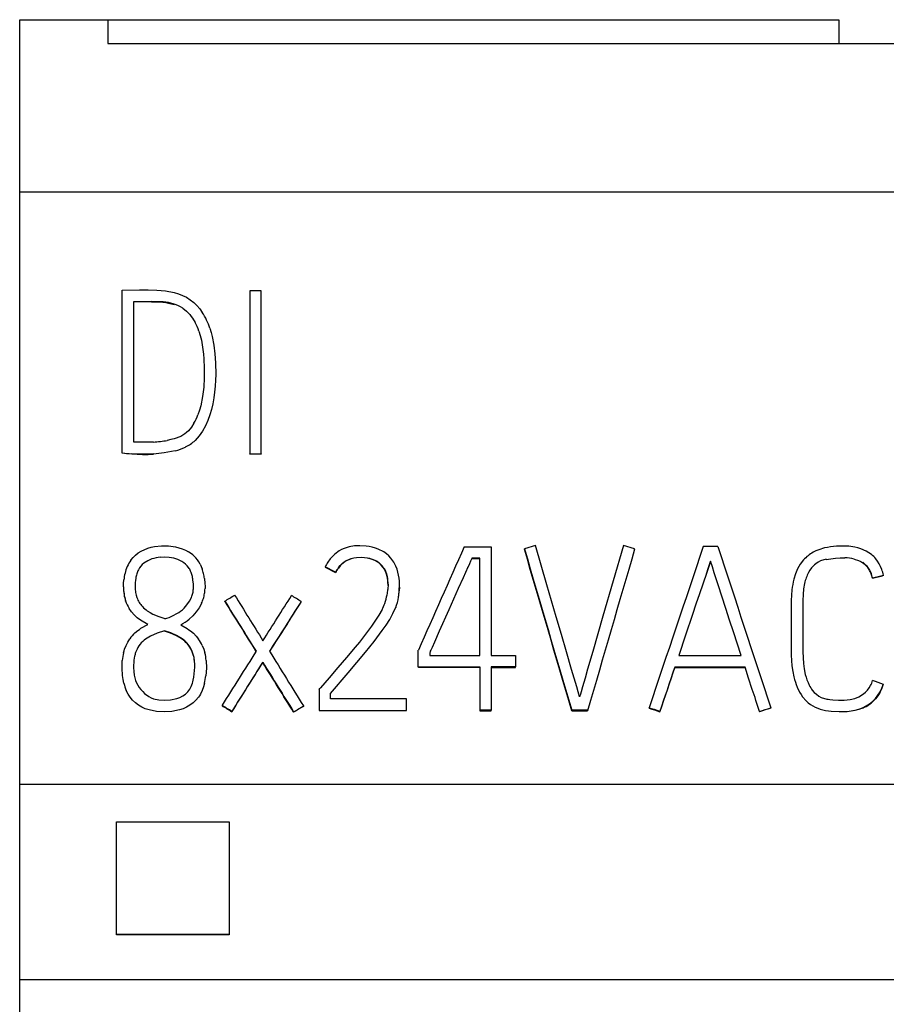
# Model space of a CAD drawing. Extents: x 0.2 to 20.2, y -0.1 to 73.9.
# Drawn here: x 0.2 to 8.7, y 61.9 to 71.6 of the extents above; entities that cross this region are included whole.
import ezdxf

# ---------------------------------------------------------------- set-up
doc = ezdxf.new("R2010")
doc.units = 0
doc.layers.add('DEFAULT_255_2_778', color=255, linetype='CONTINUOUS')

msp = doc.modelspace()

# ---------------------------------------------------------------- linework, layer by layer
at = {"layer": 'DEFAULT_255_2_778'}
for p, q in [((0.1864, 3.9351), (0.1864, 71.551)), ((0.1864, 71.551), (1.0479, 71.551)), ((1.0479, 71.551), (8.1863, 71.551)), ((1.0479, 71.551), (1.0479, 71.3182)), ((8.1863, 71.551), (8.1863, 71.3182)), ((1.0479, 71.3182), (19.3248, 71.3182)), ((20.1865, 69.8669), (0.1864, 69.8669)), ((1.187, 68.9093), (1.3571, 68.9107)), ((1.187, 67.3142), (1.187, 68.9093)), ((1.3571, 68.9107), (1.3997, 68.9109)), ((1.3997, 68.9109), (1.4423, 68.9112)), ((1.4423, 68.9112), (1.5273, 68.9088)), ((1.5273, 68.9088), (1.5696, 68.9062)), ((1.5696, 68.9062), (1.6119, 68.9022)), ((1.6119, 68.9022), (1.6963, 68.8861)), ((1.6963, 68.8861), (1.7376, 68.8734)), ((2.5462, 68.9027), (2.4353, 68.9027)), ((2.4353, 68.9027), (2.4353, 67.3097)), ((2.5462, 67.3097), (2.5462, 68.9027)), ((1.2997, 67.4245), (1.2997, 68.7985)), ((1.2997, 68.7985), (1.4749, 68.7985)), ((1.4749, 68.7948), (1.2997, 68.7948)), ((1.4749, 68.7985), (1.4749, 68.7948)), ((1.4749, 68.7948), (1.586, 68.7898)), ((1.5865, 68.7935), (1.4754, 68.7985)), ((1.586, 68.7898), (1.6135, 68.7868)), ((1.614, 68.7906), (1.5865, 68.7935)), ((1.6135, 68.7868), (1.641, 68.7823)), ((1.6413, 68.7861), (1.614, 68.7906)), ((1.7376, 68.8734), (1.7775, 68.8575)), ((1.7775, 68.8575), (1.8159, 68.8382)), ((1.8159, 68.8382), (1.8524, 68.8149)), ((1.8524, 68.8149), (1.886, 68.7882)), ((1.886, 68.7882), (1.9165, 68.7583)), ((1.641, 68.7823), (1.6947, 68.7681)), ((1.6947, 68.7718), (1.6413, 68.7861)), ((1.6947, 68.7681), (1.6947, 68.7718)), ((1.7783, 68.7323), (1.8156, 68.704)), ((1.8156, 68.704), (1.8477, 68.6707)), ((1.9165, 68.7583), (1.9445, 68.726)), ((1.9445, 68.726), (1.9699, 68.6913)), ((1.8477, 68.6707), (1.862, 68.6522)), ((1.862, 68.6522), (1.8752, 68.6331)), ((1.8752, 68.6331), (1.8993, 68.5932)), ((1.9363, 68.5085), (1.9501, 68.4641)), ((2.0442, 68.5368), (2.0562, 68.4955)), ((1.9501, 68.4641), (1.9612, 68.4191)), ((1.9612, 68.4191), (1.9765, 68.3283)), ((2.0562, 68.4955), (2.0665, 68.454)), ((2.0665, 68.454), (2.0829, 68.3701)), ((1.9765, 68.3283), (1.981, 68.2828)), ((2.0829, 68.3701), (2.0932, 68.2852)), ((1.981, 68.2828), (1.9842, 68.237)), ((1.9842, 68.237), (1.9884, 68.1452)), ((2.0932, 68.2852), (2.0985, 68.1995)), ((1.9884, 68.1452), (1.9892, 68.0992)), ((2.0985, 68.1995), (2.1006, 68.0846)), ((1.9892, 68.0532), (1.9845, 67.9611)), ((1.9892, 68.0992), (1.9892, 68.0532)), ((2.0995, 68.0272), (2.0961, 67.9701)), ((2.1006, 68.0846), (2.0995, 68.0272)), ((1.9845, 67.9611), (1.9733, 67.8698)), ((2.0961, 67.9701), (2.0906, 67.9129)), ((1.9733, 67.8698), (1.9548, 67.7796)), ((2.0829, 67.8558), (2.0726, 67.7992)), ((2.0906, 67.9129), (2.0829, 67.8558)), ((1.9424, 67.7351), (1.9278, 67.6915)), ((1.9548, 67.7796), (1.9424, 67.7351)), ((2.0593, 67.7433), (2.0432, 67.6886)), ((2.0726, 67.7992), (2.0593, 67.7433)), ((2.0239, 67.6346), (2.0003, 67.5819)), ((2.0432, 67.6886), (2.0239, 67.6346)), ((1.8633, 67.5695), (1.8336, 67.5343)), ((1.8887, 67.6081), (1.8633, 67.5695)), ((2.0003, 67.5819), (1.972, 67.5314)), ((1.6614, 67.4478), (1.6278, 67.4406)), ((1.6947, 67.4563), (1.6614, 67.4478)), ((1.759, 67.4798), (1.6947, 67.4563)), ((1.7987, 67.5036), (1.759, 67.4798)), ((1.8167, 67.5182), (1.7987, 67.5036)), ((1.8336, 67.5343), (1.8167, 67.5182)), ((1.921, 67.4618), (1.9008, 67.4409)), ((1.9395, 67.484), (1.921, 67.4618)), ((1.9564, 67.5073), (1.9395, 67.484)), ((1.972, 67.5314), (1.9564, 67.5073)), ((1.3476, 67.4224), (1.2997, 67.4245)), ((1.3955, 67.4224), (1.3476, 67.4224)), ((1.4198, 67.4224), (1.3955, 67.4224)), ((1.4439, 67.4227), (1.4198, 67.4224)), ((1.4918, 67.4242), (1.4439, 67.4227)), ((1.187, 67.3181), (1.2119, 67.3158)), ((1.2312, 67.3099), (1.187, 67.3142)), ((1.2119, 67.3158), (1.2367, 67.3134)), ((1.2561, 67.3078), (1.2312, 67.3099)), ((1.2367, 67.3134), (1.2809, 67.3094)), ((1.2809, 67.3057), (1.2561, 67.3078)), ((1.2804, 67.3121), (1.3336, 67.3086)), ((1.2807, 67.3078), (1.3338, 67.3044)), ((1.2809, 67.3094), (1.2809, 67.3057)), ((1.3336, 67.3086), (1.3868, 67.3076)), ((1.3338, 67.3044), (1.387, 67.3033)), ((1.3868, 67.3076), (1.4399, 67.3084)), ((1.387, 67.3033), (1.4402, 67.3041)), ((1.4399, 67.3084), (1.4931, 67.3107)), ((1.4402, 67.3041), (1.4934, 67.3065)), ((1.4934, 67.3102), (1.599, 67.3211)), ((1.4934, 67.3065), (1.4934, 67.3102)), ((1.704, 67.3388), (1.5987, 67.3179)), ((2.4353, 67.3097), (2.5462, 67.3097)), ((2.4353, 67.306), (2.4353, 67.3097)), ((2.5462, 67.306), (2.4353, 67.306)), ((2.5462, 67.3097), (2.5462, 67.306)), ((1.3738, 66.3591), (1.4365, 66.3872)), ((1.4365, 66.3872), (1.4696, 66.397)), ((1.4696, 66.397), (1.5032, 66.4041)), ((1.5032, 66.4041), (1.5712, 66.4112)), ((1.5712, 66.4112), (1.64, 66.4104)), ((1.64, 66.4104), (1.7075, 66.4014)), ((1.7075, 66.4014), (1.7731, 66.3824)), ((1.7731, 66.3824), (1.8048, 66.3686)), ((3.355, 66.384), (3.3309, 66.3731)), ((3.405, 66.3999), (3.355, 66.384)), ((3.4569, 66.4089), (3.405, 66.3999)), ((3.5095, 66.4115), (3.4569, 66.4089)), ((3.5707, 66.4083), (3.5095, 66.4115)), ((3.6008, 66.4038), (3.5707, 66.4083)), ((3.6307, 66.3972), (3.6008, 66.4038)), ((3.6604, 66.3885), (3.6307, 66.3972)), ((3.6892, 66.3779), (3.6604, 66.3885)), ((4.5282, 66.4009), (4.7922, 66.4009)), ((4.7922, 66.4009), (4.7922, 65.3373)), ((5.2254, 66.4123), (5.1164, 66.3811)), ((5.2809, 66.2205), (5.2254, 66.4123)), ((6.0837, 66.4123), (5.8834, 65.7217)), ((6.1927, 66.3811), (6.0837, 66.4123)), ((7.0055, 66.4033), (6.8634, 66.4033)), ((8.0471, 66.389), (7.9903, 66.3716)), ((8.0762, 66.3954), (8.0471, 66.389)), ((8.1059, 66.4004), (8.0762, 66.3954)), ((8.1651, 66.4065), (8.1059, 66.4004)), ((8.2244, 66.4081), (8.1651, 66.4065)), ((8.2834, 66.4054), (8.2244, 66.4081)), ((8.3424, 66.3972), (8.2834, 66.4054)), ((8.3718, 66.3906), (8.3424, 66.3972)), ((8.4004, 66.3821), (8.3718, 66.3906)), ((8.4554, 66.3586), (8.4004, 66.3821)), ((1.2712, 66.2689), (1.2931, 66.2956)), ((1.2931, 66.2956), (1.3177, 66.3194)), ((1.3177, 66.3194), (1.3447, 66.3406)), ((1.3447, 66.3406), (1.3738, 66.3591)), ((1.6048, 66.2991), (1.5614, 66.2977)), ((1.6479, 66.2964), (1.6048, 66.2991)), ((1.6905, 66.2893), (1.6479, 66.2964)), ((1.7117, 66.2837), (1.6905, 66.2893)), ((1.8048, 66.3686), (1.8347, 66.352)), ((3.2656, 66.3297), (3.2283, 66.2927)), ((3.3079, 66.3604), (3.2656, 66.3297)), ((3.3309, 66.3731), (3.3079, 66.3604)), ((3.3772, 66.2668), (3.4251, 66.2871)), ((3.4497, 66.2893), (3.4246, 66.2829)), ((3.4251, 66.2871), (3.4505, 66.2935)), ((3.4757, 66.2932), (3.4497, 66.2893)), ((3.4505, 66.2935), (3.4762, 66.2975)), ((3.5275, 66.2948), (3.4757, 66.2932)), ((3.4762, 66.2975), (3.5281, 66.2991)), ((3.5791, 66.2901), (3.5275, 66.2948)), ((3.5281, 66.2991), (3.5799, 66.294)), ((3.6048, 66.2848), (3.5791, 66.2901)), ((3.5799, 66.294), (3.6302, 66.2813)), ((3.7437, 66.3499), (3.6892, 66.3779)), ((3.7688, 66.3319), (3.7437, 66.3499)), ((3.7913, 66.3112), (3.7688, 66.3319)), ((3.812, 66.289), (3.7913, 66.3112)), ((3.8307, 66.2647), (3.812, 66.289)), ((4.6012, 66.2864), (4.5898, 66.2604)), ((4.6793, 66.2901), (4.6017, 66.2901)), ((4.6017, 66.2901), (4.6017, 66.2864)), ((4.6017, 66.2864), (4.6793, 66.2864)), ((4.6793, 65.3373), (4.6793, 66.2901)), ((5.1161, 66.3774), (5.1161, 66.3811)), ((6.1927, 66.3774), (6.1927, 66.3811)), ((7.9627, 66.3602), (7.936, 66.3467)), ((7.9903, 66.3716), (7.9627, 66.3602)), ((8.0622, 66.2776), (8.1532, 66.2906)), ((8.1532, 66.2906), (8.1993, 66.293)), ((8.1993, 66.293), (8.2453, 66.2927)), ((8.4813, 66.3432), (8.4554, 66.3586)), ((8.5054, 66.3258), (8.4813, 66.3432)), ((1.3561, 66.1943), (1.3455, 66.1752)), ((1.3688, 66.2117), (1.3561, 66.1943)), ((1.3833, 66.2276), (1.3688, 66.2117)), ((1.4, 66.2416), (1.3833, 66.2276)), ((1.4365, 66.2649), (1.4, 66.2416)), ((1.4767, 66.2816), (1.4365, 66.2649)), ((1.7321, 66.2766), (1.7117, 66.2837)), ((1.771, 66.2575), (1.7321, 66.2766)), ((1.7892, 66.2453), (1.771, 66.2575)), ((1.8062, 66.2316), (1.7892, 66.2453)), ((1.8215, 66.2162), (1.8062, 66.2316)), ((1.835, 66.199), (1.8215, 66.2162)), ((1.9482, 66.2319), (1.9591, 66.2094)), ((1.9591, 66.2094), (1.9683, 66.1863)), ((3.1706, 66.2054), (3.1706, 66.2017)), ((3.1706, 66.2017), (3.2706, 66.1509)), ((3.2709, 66.1543), (3.1709, 66.2051)), ((3.3159, 66.2133), (3.2995, 66.1932)), ((3.2997, 66.1975), (3.3164, 66.2178)), ((3.3344, 66.2319), (3.3159, 66.2133)), ((3.3164, 66.2178), (3.3347, 66.2363)), ((3.3765, 66.2623), (3.3344, 66.2319)), ((3.3347, 66.2363), (3.355, 66.2528)), ((3.355, 66.2528), (3.3772, 66.2668)), ((3.4, 66.2739), (3.3765, 66.2623)), ((3.4246, 66.2829), (3.4, 66.2739)), ((3.6297, 66.2774), (3.6048, 66.2848)), ((3.6537, 66.2676), (3.6297, 66.2774)), ((3.6302, 66.2813), (3.6545, 66.2713)), ((3.6768, 66.2551), (3.6537, 66.2676)), ((3.6545, 66.2713), (3.6773, 66.2588)), ((3.6773, 66.2588), (3.6985, 66.2438)), ((3.6985, 66.2438), (3.7175, 66.226)), ((3.7339, 66.2027), (3.717, 66.2226)), ((3.7482, 66.1811), (3.7339, 66.2027)), ((3.8723, 66.1829), (3.8609, 66.2115)), ((4.5623, 66.2017), (4.5165, 66.0969)), ((4.5785, 66.2345), (4.5623, 66.198)), ((4.5623, 66.198), (4.5623, 66.2017)), ((4.5898, 66.2604), (4.5785, 66.2345)), ((5.3365, 66.0287), (5.2809, 66.2205)), ((6.8938, 66.1369), (6.9139, 66.1972)), ((6.91, 66.1893), (6.8938, 66.1406)), ((6.9261, 66.2379), (6.91, 66.1893)), ((6.9139, 66.1972), (6.924, 66.2274)), ((6.924, 66.2274), (6.9343, 66.2575)), ((6.934, 66.2612), (6.9261, 66.2379)), ((6.9526, 66.2035), (6.934, 66.2612)), ((6.9343, 66.2575), (6.9343, 66.2612)), ((6.9711, 66.1456), (6.9526, 66.2035)), ((7.8098, 66.2308), (7.7836, 66.1845)), ((7.8426, 66.2731), (7.8098, 66.2308)), ((7.9212, 66.1956), (7.9045, 66.1728)), ((7.9847, 66.2504), (7.9614, 66.2345)), ((8.0096, 66.2636), (7.9847, 66.2504)), ((8.0628, 66.2813), (8.0096, 66.2636)), ((8.3363, 66.2811), (8.38, 66.267)), ((8.38, 66.267), (8.4009, 66.2573)), ((8.4009, 66.2573), (8.4207, 66.2453)), ((8.4207, 66.2453), (8.4207, 66.249)), ((8.4207, 66.249), (8.4554, 66.2189)), ((8.4554, 66.2154), (8.4207, 66.2453)), ((8.4699, 66.1977), (8.4554, 66.2154)), ((8.4824, 66.1787), (8.4699, 66.1977)), ((8.5663, 66.2599), (8.548, 66.284)), ((8.5821, 66.2345), (8.5663, 66.2599)), ((8.5956, 66.2078), (8.5821, 66.2345)), ((8.607, 66.18), (8.5956, 66.2078)), ((3.2722, 66.149), (3.2722, 66.1527)), ((3.7482, 66.1845), (3.7598, 66.1612)), ((3.7601, 66.1578), (3.7482, 66.1811)), ((3.7598, 66.1612), (3.7688, 66.1369)), ((3.7694, 66.1332), (3.7601, 66.1578)), ((3.7688, 66.1369), (3.7752, 66.1117)), ((3.776, 66.108), (3.7694, 66.1332)), ((3.7752, 66.1117), (3.7797, 66.0861)), ((3.7807, 66.0826), (3.776, 66.108)), ((3.881, 66.1533), (3.8723, 66.1829)), ((4.5165, 66.0969), (4.4705, 65.9924)), ((6.8933, 66.1408), (6.8261, 65.9398)), ((6.8938, 66.1406), (6.8938, 66.1369)), ((7.0081, 66.03), (6.9711, 66.1456)), ((7.7632, 66.1355), (7.7476, 66.0847)), ((7.7836, 66.1845), (7.7632, 66.1355)), ((7.9045, 66.1728), (7.8905, 66.1488)), ((8.4824, 66.1824), (8.493, 66.1623)), ((8.493, 66.1623), (8.502, 66.1411)), ((8.5152, 66.0972), (8.5152, 66.0935)), ((8.6239, 66.1186), (8.6239, 66.1223)), ((1.2003, 66.0067), (1.2003, 66.0046)), ((1.2003, 66.0046), (1.2016, 65.9702)), ((1.2005, 66.008), (1.2013, 66.0424)), ((1.2013, 66.0424), (1.2037, 66.0765)), ((1.8826, 66.0345), (1.8786, 66.0776)), ((1.8834, 66.0128), (1.8826, 66.0345)), ((1.8831, 65.9911), (1.8834, 66.0128)), ((1.9911, 66.0906), (1.9956, 66.0414)), ((1.9956, 66.0414), (1.9964, 66.0167)), ((1.9964, 66.0167), (1.9964, 65.9921)), ((3.7839, 66.0345), (3.7821, 65.9831)), ((3.785, 66.0226), (3.785, 66.0308)), ((3.8942, 65.9726), (3.8964, 66.0331)), ((3.8964, 66.0075), (3.8942, 65.9689)), ((5.4272, 65.7162), (5.3365, 66.0287)), ((7.0833, 65.799), (7.0081, 66.03)), ((7.8529, 66.0435), (7.8432, 65.9887)), ((1.2016, 65.9702), (1.2053, 65.936)), ((1.318, 65.9546), (1.3236, 65.9292)), ((1.3236, 65.9292), (1.3312, 65.9046)), ((1.8456, 65.868), (1.8649, 65.9067)), ((3.8863, 65.9088), (3.8863, 65.9125)), ((4.4705, 65.9924), (4.4242, 65.8879)), ((6.8261, 65.9398), (6.7917, 65.8395)), ((7.7283, 65.9805), (7.7206, 65.8744)), ((7.8373, 65.9331), (7.8344, 65.8773)), ((7.8432, 65.9887), (7.8373, 65.9331)), ((1.2214, 65.8694), (1.2214, 65.8731)), ((1.3852, 65.8167), (1.3852, 65.817)), ((1.8204, 65.8326), (1.8456, 65.868)), ((1.9392, 65.8048), (1.9109, 65.7643)), ((1.9517, 65.8265), (1.9392, 65.8048)), ((1.9628, 65.8487), (1.9517, 65.8265)), ((2.1895, 65.8656), (2.1895, 65.8693)), ((2.9354, 65.8613), (2.9354, 65.865)), ((3.8323, 65.7493), (3.8591, 65.8104)), ((3.8591, 65.8104), (3.8591, 65.8067)), ((4.4242, 65.8879), (4.3774, 65.7836)), ((6.7917, 65.8395), (6.7578, 65.7392)), ((7.7206, 65.8744), (7.7201, 65.8477)), ((7.7201, 65.8477), (7.7201, 65.821)), ((7.7201, 65.821), (7.7201, 65.7678)), ((7.8344, 65.8773), (7.8339, 65.8493)), ((7.8339, 65.8493), (7.8339, 65.8212)), ((7.8339, 65.8212), (7.8339, 65.7093)), ((1.2783, 65.7657), (1.255, 65.7993)), ((1.305, 65.7352), (1.2783, 65.7657)), ((1.3347, 65.7077), (1.305, 65.7352)), ((1.4328, 65.7762), (1.4593, 65.759)), ((1.4593, 65.759), (1.4868, 65.744)), ((1.4868, 65.744), (1.5442, 65.7186)), ((1.5442, 65.7186), (1.6037, 65.6985)), ((1.6847, 65.7281), (1.7225, 65.7482)), ((1.7225, 65.7482), (1.7408, 65.7598)), ((1.7408, 65.7598), (1.7585, 65.7725)), ((1.8784, 65.7273), (1.8416, 65.6937)), ((1.9109, 65.7643), (1.8784, 65.7273)), ((3.6945, 65.7318), (3.6228, 65.6241)), ((3.7265, 65.7881), (3.6945, 65.7318)), ((3.8003, 65.6913), (3.8323, 65.7493)), ((4.3774, 65.7836), (4.2845, 65.5749)), ((5.4778, 65.5453), (5.4272, 65.7162)), ((5.8834, 65.7217), (5.8342, 65.549)), ((6.7578, 65.7392), (6.6901, 65.5384)), ((7.1208, 65.6836), (7.0833, 65.799)), ((7.7201, 65.7678), (7.7201, 65.6614)), ((7.8339, 65.7093), (7.8339, 65.4855)), ((1.3672, 65.6831), (1.3347, 65.7077)), ((1.4368, 65.6402), (1.3672, 65.6831)), ((1.3706, 65.6043), (1.4368, 65.6402)), ((1.7591, 65.6389), (1.8236, 65.6013)), ((3.6228, 65.6241), (3.5844, 65.5717)), ((3.7273, 65.5815), (3.7649, 65.6357)), ((3.7649, 65.6357), (3.8003, 65.6913)), ((7.1584, 65.5683), (7.1208, 65.6836)), ((7.7201, 65.6614), (7.7201, 65.4484)), ((1.3106, 65.5588), (1.3397, 65.5831)), ((1.3397, 65.5831), (1.355, 65.5939)), ((1.355, 65.5939), (1.3706, 65.6043)), ((1.4635, 65.5281), (1.4318, 65.5095)), ((1.5305, 65.5574), (1.4635, 65.5281)), ((1.6008, 65.5794), (1.5305, 65.5574)), ((1.6612, 65.5595), (1.6008, 65.5799)), ((1.6008, 65.5757), (1.6008, 65.5794)), ((1.6606, 65.5553), (1.6008, 65.5757)), ((1.7183, 65.5296), (1.6606, 65.5553)), ((1.7194, 65.5336), (1.6612, 65.5595)), ((1.7461, 65.5143), (1.7183, 65.5296)), ((1.7736, 65.5008), (1.7194, 65.5336)), ((1.8236, 65.6013), (1.839, 65.5908)), ((1.839, 65.5908), (1.854, 65.5799)), ((1.854, 65.5799), (1.8826, 65.5558)), ((1.8826, 65.5558), (1.9088, 65.5289)), ((1.9088, 65.5289), (1.9324, 65.4995)), ((3.545, 65.5201), (3.5045, 65.4691)), ((3.5844, 65.5717), (3.545, 65.5201)), ((3.6477, 65.4759), (3.7273, 65.5815)), ((4.2845, 65.5749), (4.2379, 65.4704)), ((5.5275, 65.3738), (5.4778, 65.5453)), ((5.8342, 65.549), (5.7847, 65.3762)), ((6.6901, 65.5384), (6.6229, 65.3373)), ((7.2333, 65.3373), (7.1584, 65.5683)), ((1.2111, 65.4016), (1.2249, 65.4365)), ((1.2249, 65.4365), (1.2418, 65.4704)), ((1.2418, 65.4704), (1.2616, 65.5021)), ((1.3511, 65.4333), (1.341, 65.4175)), ((1.4164, 65.499), (1.4016, 65.4876)), ((1.4318, 65.5095), (1.4164, 65.499)), ((1.7728, 65.4968), (1.7461, 65.5143)), ((1.7985, 65.4812), (1.7736, 65.5008)), ((1.8215, 65.459), (1.7985, 65.4812)), ((1.8411, 65.4307), (1.8207, 65.4553)), ((1.858, 65.404), (1.8411, 65.4307)), ((1.9697, 65.4349), (1.984, 65.4)), ((3.5045, 65.4691), (3.463, 65.4191)), ((3.5646, 65.3727), (3.6064, 65.4241)), ((3.6064, 65.4241), (3.6477, 65.4759)), ((4.2379, 65.4704), (4.2147, 65.4183)), ((7.7201, 65.4484), (7.7201, 65.3952)), ((7.8339, 65.4855), (7.8339, 65.4294)), ((7.8339, 65.4294), (7.8344, 65.3733)), ((1.2003, 65.3659), (1.2053, 65.3839)), ((1.2053, 65.3839), (1.2111, 65.4016)), ((1.3085, 65.3307), (1.3024, 65.2939)), ((1.3323, 65.4011), (1.3183, 65.3667)), ((1.341, 65.4175), (1.3323, 65.4011)), ((1.8715, 65.3754), (1.858, 65.404)), ((1.8718, 65.3788), (1.8583, 65.4077)), ((1.8818, 65.3452), (1.8715, 65.3754)), ((1.8821, 65.3487), (1.8718, 65.3788)), ((1.8892, 65.3177), (1.8821, 65.3487)), ((1.984, 65.4), (1.9953, 65.3643)), ((3.463, 65.4191), (3.3794, 65.3196)), ((3.4796, 65.2709), (3.5646, 65.3727)), ((4.08, 65.2264), (4.08, 65.3905)), ((4.1943, 65.3727), (4.1914, 65.3661)), ((4.1914, 65.3661), (4.1914, 65.3373)), ((4.1914, 65.3373), (4.6793, 65.3373)), ((4.1972, 65.3794), (4.1943, 65.3727)), ((4.203, 65.3923), (4.1972, 65.3794)), ((4.2147, 65.4183), (4.203, 65.3923)), ((4.7922, 65.3373), (5.0275, 65.3373)), ((5.0275, 65.3373), (5.0275, 65.2264)), ((5.577, 65.2024), (5.5275, 65.3738)), ((5.7847, 65.3762), (5.7336, 65.2039)), ((6.6229, 65.3373), (7.2333, 65.3373)), ((7.7201, 65.3952), (7.7214, 65.3421)), ((7.7206, 65.4159), (7.7206, 65.4122)), ((7.7214, 65.3421), (7.7294, 65.236)), ((7.8344, 65.3733), (7.841, 65.2619)), ((1.1865, 65.2164), (1.1884, 65.2913)), ((1.8937, 65.286), (1.8892, 65.3177)), ((1.8956, 65.2545), (1.8937, 65.286)), ((1.8958, 65.2516), (1.8937, 65.2831)), ((1.8956, 65.223), (1.8956, 65.2545)), ((1.8961, 65.236), (1.8958, 65.2516)), ((2.0078, 65.2902), (2.0096, 65.2153)), ((2.5602, 65.2732), (2.5602, 65.2695)), ((3.3794, 65.3196), (3.295, 65.2206)), ((3.3937, 65.1701), (3.4796, 65.2709)), ((7.7294, 65.236), (7.7371, 65.1833)), ((7.841, 65.2619), (7.8482, 65.2069)), ((1.1915, 65.1418), (1.1865, 65.2164)), ((1.1968, 65.1045), (1.1915, 65.1418)), ((1.2995, 65.2198), (1.3013, 65.1825)), ((1.3013, 65.1825), (1.3058, 65.1455)), ((1.8876, 65.1285), (1.8919, 65.16)), ((1.8919, 65.16), (1.8956, 65.223)), ((2.0096, 65.2153), (2.0046, 65.141)), ((3.295, 65.2206), (3.21, 65.1219)), ((3.2219, 64.9682), (3.3937, 65.1701)), ((4.0802, 65.2227), (4.0802, 65.2264)), ((4.0802, 65.2264), (4.6793, 65.2264)), ((4.6793, 65.2227), (4.0802, 65.2227)), ((4.6793, 65.2264), (4.6793, 64.7994)), ((5.0275, 65.2264), (4.7922, 65.2264)), ((4.7922, 65.2264), (4.7922, 64.8031)), ((4.7922, 65.2227), (5.0275, 65.2227)), ((5.0275, 65.2227), (5.0275, 65.2264)), ((5.6267, 65.0312), (5.577, 65.2024)), ((5.7336, 65.2039), (5.7082, 65.1177)), ((7.2719, 65.2243), (6.5861, 65.2243)), ((6.5861, 65.2243), (6.5861, 65.2206)), ((6.5861, 65.2206), (7.2719, 65.2206)), ((7.306, 65.1158), (7.2719, 65.2243)), ((7.2719, 65.2206), (7.2719, 65.2243)), ((7.7371, 65.1833), (7.7482, 65.1309)), ((7.8482, 65.2069), (7.8593, 65.1526)), ((7.8593, 65.1526), (7.8667, 65.1259)), ((1.2045, 65.0674), (1.1968, 65.1045)), ((1.3185, 65.0952), (1.3278, 65.0711)), ((1.3278, 65.0711), (1.3397, 65.0478)), ((1.3397, 65.0478), (1.354, 65.0261)), ((1.8551, 65.0227), (1.862, 65.037)), ((1.8816, 65.0973), (1.8876, 65.1285)), ((1.9919, 65.0674), (1.9816, 65.0309)), ((3.21, 65.1219), (3.1246, 65.0238)), ((5.7082, 65.1177), (5.6836, 65.0312)), ((7.3415, 65.0079), (7.306, 65.1158)), ((7.8667, 65.1259), (7.8757, 65.0994)), ((7.8757, 65.0994), (7.8863, 65.0732)), ((7.8863, 65.0732), (7.8984, 65.0476)), ((8.4832, 65.0211), (8.4967, 65.0444)), ((8.6213, 65.0547), (8.6213, 65.051)), ((1.2444, 64.9621), (1.2278, 64.996)), ((1.2648, 64.9301), (1.2444, 64.9621)), ((1.354, 65.0261), (1.3704, 65.006)), ((1.3704, 65.006), (1.3878, 64.9867)), ((1.3878, 64.9867), (1.4061, 64.9682)), ((1.4061, 64.9682), (1.4474, 64.9378)), ((1.7509, 64.9288), (1.7792, 64.9431)), ((1.7792, 64.9431), (1.8054, 64.9613)), ((1.8054, 64.9613), (1.8284, 64.9833)), ((1.8284, 64.9833), (1.8472, 65.0087)), ((1.8472, 65.0087), (1.8551, 65.0227)), ((1.9419, 64.9457), (1.9313, 64.9301)), ((1.9517, 64.9619), (1.9419, 64.9457)), ((1.9683, 64.9957), (1.9517, 64.9619)), ((1.9816, 65.0309), (1.9683, 64.9957)), ((3.1111, 65.0079), (3.1111, 64.8005)), ((3.2219, 64.915), (3.2219, 64.9682)), ((5.641, 64.9835), (5.6267, 65.0312)), ((5.6482, 64.9597), (5.641, 64.9835)), ((5.6556, 64.9362), (5.6482, 64.9597)), ((5.663, 64.9597), (5.6556, 64.9362)), ((5.6699, 64.9835), (5.663, 64.9597)), ((5.6836, 65.0312), (5.6699, 64.9835)), ((7.3595, 64.9539), (7.3415, 65.0079)), ((7.3688, 64.9269), (7.3595, 64.9539)), ((7.7807, 65.0291), (7.804, 64.9806)), ((7.804, 64.9806), (7.8178, 64.9574)), ((7.8178, 64.9574), (7.8328, 64.9351)), ((7.9283, 64.9997), (7.9469, 64.9783)), ((7.9469, 64.9783), (7.968, 64.9592)), ((7.968, 64.9592), (7.9911, 64.9428)), ((7.9911, 64.9428), (8.0162, 64.9293)), ((8.3837, 64.9338), (8.4289, 64.9626)), ((8.4289, 64.9626), (8.449, 64.9804)), ((8.449, 64.9804), (8.4673, 64.9997)), ((8.4673, 64.9997), (8.4832, 65.0211)), ((8.5684, 64.946), (8.5443, 64.915)), ((8.5448, 64.9195), (8.5689, 64.9505)), ((8.5893, 64.9793), (8.5684, 64.946)), ((8.5689, 64.9505), (8.5895, 64.9835)), ((1.2886, 64.9013), (1.2648, 64.9301)), ((1.3161, 64.8756), (1.2886, 64.9013)), ((1.3466, 64.8531), (1.3161, 64.8756)), ((1.3791, 64.8343), (1.3466, 64.8531)), ((1.4474, 64.9378), (1.4704, 64.9259)), ((1.4704, 64.9259), (1.4945, 64.9166)), ((1.4945, 64.9166), (1.5447, 64.905)), ((1.5447, 64.905), (1.5966, 64.9015)), ((1.5966, 64.9015), (1.6596, 64.9052)), ((1.6596, 64.9052), (1.721, 64.9179)), ((1.721, 64.9179), (1.7509, 64.9288)), ((1.8495, 64.8531), (1.8167, 64.8343)), ((1.88, 64.8756), (1.8495, 64.8531)), ((1.9072, 64.9013), (1.88, 64.8756)), ((1.9313, 64.9301), (1.9072, 64.9013)), ((2.1625, 64.852), (2.1625, 64.8483)), ((2.9571, 64.8453), (2.9571, 64.8416)), ((3.9636, 64.915), (3.2219, 64.915)), ((3.9636, 64.8042), (3.9636, 64.915)), ((7.378, 64.9002), (7.3688, 64.9269)), ((7.4135, 64.7923), (7.378, 64.9002)), ((7.8328, 64.9351), (7.8678, 64.8946)), ((7.8678, 64.8946), (7.8881, 64.8767)), ((7.8881, 64.8767), (7.9098, 64.8608)), ((7.9098, 64.8608), (7.9564, 64.8341)), ((8.0162, 64.9293), (8.0702, 64.9126)), ((8.0702, 64.9126), (8.0842, 64.9108)), ((8.0842, 64.9108), (8.0985, 64.9092)), ((8.0985, 64.9092), (8.127, 64.9066)), ((8.127, 64.9066), (8.1839, 64.9036)), ((8.1839, 64.9036), (8.2408, 64.9036)), ((8.2408, 64.9036), (8.298, 64.9087)), ((8.298, 64.9087), (8.3419, 64.9179)), ((8.3419, 64.9179), (8.3837, 64.9338)), ((8.4194, 64.8285), (8.4543, 64.8457)), ((8.4543, 64.8457), (8.4874, 64.8669)), ((1.4135, 64.819), (1.3791, 64.8343)), ((1.4495, 64.8071), (1.4135, 64.819)), ((1.5228, 64.7925), (1.4495, 64.8071)), ((1.5977, 64.7883), (1.5228, 64.7925)), ((1.6728, 64.7925), (1.5977, 64.7883)), ((1.7464, 64.8071), (1.6728, 64.7925)), ((1.7823, 64.819), (1.7464, 64.8071)), ((1.8167, 64.8343), (1.7823, 64.819)), ((2.258, 64.7887), (2.258, 64.7924)), ((2.8621, 64.784), (2.8621, 64.7877)), ((3.1111, 64.8005), (3.9636, 64.8005)), ((3.9636, 64.8005), (3.9636, 64.8042)), ((4.7925, 64.8031), (4.6793, 64.8031)), ((4.6793, 64.7994), (4.7925, 64.7994)), ((4.7925, 64.7994), (4.7925, 64.8031)), ((5.7331, 64.8031), (5.5778, 64.8031)), ((5.5778, 64.8031), (5.5778, 64.7994)), ((5.5778, 64.7994), (5.7331, 64.7994)), ((5.7331, 64.7994), (5.7331, 64.8031)), ((6.3332, 64.8274), (6.3332, 64.8237)), ((6.4393, 64.7885), (6.4393, 64.7923)), ((7.4132, 64.7923), (7.4132, 64.7885)), ((7.5222, 64.8237), (7.5222, 64.8274)), ((7.9564, 64.8341), (7.981, 64.8232)), ((7.981, 64.8232), (8.0064, 64.8142)), ((8.1117, 64.7941), (8.19, 64.7912)), ((8.1122, 64.7907), (8.1122, 64.7944)), ((8.1898, 64.7878), (8.1122, 64.7907)), ((8.2284, 64.7878), (8.1898, 64.7878)), ((8.19, 64.7912), (8.2292, 64.7912)), ((8.267, 64.7896), (8.2284, 64.7878)), ((8.2292, 64.7912), (8.2681, 64.793)), ((8.3435, 64.8007), (8.267, 64.7896)), ((8.2681, 64.793), (8.3451, 64.8044)), ((8.3813, 64.8108), (8.3435, 64.8007)), ((8.3451, 64.8044), (8.3829, 64.8147)), ((8.4181, 64.8243), (8.3813, 64.8108)), ((8.3829, 64.8147), (8.4194, 64.8285)), ((20.1865, 64.0791), (0.1864, 64.0791)), ((1.1312, 62.6157), (1.1312, 63.7143)), ((1.1312, 63.7143), (2.2308, 63.7143)), ((2.2308, 63.7143), (2.2308, 62.6096)), ((1.1312, 62.6096), (1.1312, 62.6157)), ((1.1312, 62.6157), (2.2308, 62.6157)), ((2.2308, 62.6096), (1.1312, 62.6096)), ((20.1865, 62.1691), (0.1864, 62.1691))]:
    msp.add_line(p, q, dxfattribs=at)
for centre, radius, start, end in [((1.5788, 68.4168), 0.3733, 57.69255, 71.99053), ((1.4793, 68.3617), 0.591, 25.56069, 33.896), ((1.4503, 68.3474), 0.6234, 17.68719, 25.59393), ((1.4206, 68.3337), 0.5445, 18.72863, 28.46619), ((1.4281, 67.875), 0.5324, 329.91861, 339.84463), ((1.442, 68.4091), 0.9862, 272.89335, 280.85864), ((1.6592, 67.6936), 0.3496, 294.76224, 313.72182), ((1.5803, 67.8461), 0.5221, 283.7013, 295.49871), ((6890.1699, -2988.5828), 7532.9268, 156.0743592, 156.0827665), ((41091.9468, -13757.2489), 43348.3268, 161.4037656, 161.4059633), ((5153.8061, 1753.0437), 5416.116, 198.1443105, 198.1618548), ((1.5838, 65.9491), 0.3494, 93.6745, 107.85058), ((1.653, 66.0598), 0.3441, 46.69586, 58.12618), ((1.678, 66.0891), 0.3056, 27.84875, 46.33457), ((3.5489, 66.0181), 0.4222, 139.41814, 153.65738), ((4510.7651, 1383.8123), 4694.3048, 196.2986795, 196.3187471), ((-4500.0712, -1252.6319), 4694.3048, 16.2986795, 16.3187471), ((6759.2533, -1901.3395), 7033.8991, 163.7548543, 163.7682423), ((8.1067, 66.034), 0.3563, 118.6322, 137.84461), ((8.2327, 65.8312), 0.4617, 77.03388, 88.43721), ((8.3134, 66.0875), 0.306, 39.94674, 51.13941), ((1.591, 66.0545), 0.3864, 156.36658, 166.60574), ((1.5429, 66.0731), 0.3349, 144.22864, 155.99173), ((1.658, 66.0749), 0.2162, 23.53261, 35.03873), ((3.5629, 66.0051), 0.326, 143.83223, 153.08129), ((3.5509, 66.0074), 0.3126, 143.53241, 153.06473), ((3.5684, 66.0799), 0.206, 43.83749, 58.2545), ((3.5549, 66.0736), 0.2228, 29.84057, 43.14447), ((3.5395, 66.0642), 0.3535, 24.6186, 34.54562), ((8.1035, 66.0474), 0.235, 127.22149, 140.89554), ((8.29, 66.0683), 0.2236, 30.66507, 42.31712), ((1.682, 66.0304), 0.4805, 166.32875, 174.49893), ((1.675, 66.0327), 0.3602, 163.50035, 170.41125), ((1.6016, 66.0507), 0.2848, 154.06691, 162.7733), ((1.5924, 66.0487), 0.2868, 14.36493, 23.08655), ((1.5264, 66.0296), 0.3555, 7.75449, 14.70931), ((1.5687, 66.041), 0.4252, 13.35155, 19.97996), ((1.4957, 66.027), 0.4995, 7.31622, 12.98207), ((3.3482, 66.0239), 0.5483, 0.95649, 13.64551), ((8.2786, 65.9505), 0.4358, 160.32314, 167.67337), ((8.2506, 65.9633), 0.4051, 152.74495, 160.69715), ((8.2458, 66.0411), 0.2737, 20.59769, 30.17859), ((8.1877, 66.0227), 0.3359, 12.82199, 20.64833), ((8.1552, 66.0092), 0.3697, 13.18068, 20.28963), ((3.4533, 86.8829), 21.3933, 283.68759, 283.98658), ((13.6862, 45.3329), 21.3933, 103.68759, 103.98658), ((8.1752, 66.0222), 0.4597, 12.57566, 20.07454), ((1.6871, 66.008), 0.4866, 179.99725, 188.05457), ((1.8324, 66.0101), 0.5192, 170.84581, 180.00964), ((1.8394, 66.01), 0.5262, 180.00317, 180.39652), ((1.6596, 66.0124), 0.3465, 180.98863, 189.59965), ((3.3383, 66.0242), 0.4457, 3.53665, 7.97964), ((3.3646, 66.0221), 0.4205, 2.95013, 8.26563), ((3.3368, 66.0241), 0.4473, 1.3343, 3.5426), ((3.3395, 66.0205), 0.4457, 1.32079, 2.99176), ((8.5393, 65.8842), 0.8167, 165.78666, 173.22656), ((1.5472, 65.987), 0.3451, 187.86516, 199.27571), ((1.5479, 65.9836), 0.3459, 187.90603, 199.274), ((1.561, 65.9868), 0.2441, 199.68766, 211.85769), ((1.625, 66.0028), 0.2585, 338.16871, 347.80028), ((1.6069, 66.0047), 0.2765, 348.20869, 357.17979), ((1.6835, 65.9905), 0.3117, 342.11857, 351.21411), ((1.6242, 66.0036), 0.3724, 350.62239, 358.23322), ((-7.9744, 82.2624), 19.2882, 301.80042, 302.13482), ((690.6447, 493.5276), 810.3574, 211.8479305, 211.8850276), ((-275.5364, 242.1342), 329.4608, 327.57594, 327.666772), ((-51.2261, -18.9092), 100.5989, 57.425864, 57.488968), ((3.1765, 66.0432), 0.6087, 341.28612, 349.45545), ((3.3665, 66.0149), 0.4168, 348.50472, 352.08242), ((3.3331, 66.0193), 0.4505, 352.10168, 355.38389), ((3.351, 65.9985), 0.5431, 339.31186, 350.45431), ((3.3437, 66.0144), 0.552, 349.36426, 355.65879), ((3.3437, 66.0107), 0.552, 349.36427, 355.65876), ((1.5873, 65.9991), 0.3878, 198.9648, 211.01797), ((1.5732, 65.9928), 0.2576, 211.54726, 223.1194), ((1.6121, 66.0336), 0.3137, 223.66396, 235.13357), ((1.5409, 66.0585), 0.3594, 307.26094, 321.04829), ((1.6144, 66.0065), 0.3825, 335.62797, 343.01496), ((743.7093, 528.6381), 874.0747, 211.9675257, 212.0053794), ((2651.1319, 1720.3689), 3123.1837, 211.9884935, 211.9990472), ((1655.7377, -985.361), 1958.783, 147.5425627, 147.559381), ((-817.8202, 586.8952), 972.1708, 327.5579455, 327.5917113), ((3.2928, 66.016), 0.4899, 332.27207, 339.92732), ((1.4743, 66.1783), 0.497, 285.09641, 295.05167), ((1.5199, 66.0886), 0.5093, 298.01441, 309.1732), ((1.5668, 65.2879), 0.3729, 133.39925, 144.93375), ((1.5631, 65.2868), 0.2577, 128.80436, 145.34875), ((1.5863, 65.2332), 0.3229, 43.46297, 54.72663), ((1.6296, 65.2825), 0.2607, 28.69862, 42.60883), ((1.6198, 65.2759), 0.3843, 24.43328, 35.57094), ((1.647, 65.2564), 0.4599, 166.22543, 175.64764), ((1.6016, 65.2702), 0.2992, 161.19717, 168.34616), ((1.5582, 65.251), 0.3371, 5.46618, 16.22964), ((1.5715, 65.2547), 0.4378, 4.65137, 14.4989), ((1195.0242, -687.5823), 1410.3462, 147.7317142, 147.7570547), ((2588.1693, 1664.1552), 3039.9198, 211.7306622, 211.7425009), ((1.8257, 65.2362), 0.5265, 173.71142, 179.9795), ((1.8146, 65.2364), 0.5154, 179.99895, 181.84713), ((-677.4718, 491.6682), 802.6576, 327.8706238, 327.9111677), ((539.917, -272.3344), 634.611, 147.8598969, 147.9111692), ((338.6004, 273.8976), 395.534, 211.833311, 211.916127), ((-448.5159, -215.5612), 531.3526, 31.843895, 31.905543), ((1.6599, 65.2081), 0.3596, 190.03324, 198.3071), ((1.3761, 65.2115), 0.6324, 346.82443, 353.59505), ((352.9373, -52.3655), 365.7688, 161.247178, 161.318595), ((-339.9124, 182.3781), 365.7688, 341.247179, 341.318595), ((1.6404, 65.1701), 0.4478, 193.26294, 202.88324), ((1.5695, 65.1654), 0.3194, 336.29731, 347.68996), ((8.415, 65.2877), 0.6849, 193.23174, 202.17991), ((8.1926, 65.198), 0.3304, 207.07137, 216.87486), ((8.1716, 65.2108), 0.3652, 332.8906, 341.32838), ((-3.1498, 32.761), 34.3736, 69.97269, 70.15798), ((8.187, 65.2018), 0.4598, 331.05067, 340.84652), ((8.1842, 65.2072), 0.4629, 331.10157, 340.76456), ((2.5527, 65.4957), 0.7414, 318.86088, 320.47283), ((-8.0017, 48.4592), 19.2882, 57.86518, 58.19958), ((12.4222, 81.1816), 19.2882, 237.86518, 238.19958), ((-27.9473, 115.7089), 59.5163, 301.175618, 301.282571), ((8.2826, 65.1475), 0.3504, 292.74709, 305.56128), ((8.2883, 65.1386), 0.3399, 305.6466, 318.86135), ((8.2899, 65.14), 0.3371, 305.86994, 319.13289), ((33.7665, 13.9204), 59.5163, 121.175618, 121.282571), ((-4.0027, 33.4101), 33.0737, 71.59731, 71.79146), ((18.8261, 102.3728), 39.5728, 251.59725, 251.75938), ((0.43, 86.6648), 22.9602, 287.70663, 287.99239), ((12.7639, 48.4061), 17.234, 107.70672, 108.08753), ((8.1418, 65.2376), 0.4445, 252.26757, 266.11873)]:
    msp.add_arc(centre, radius, start, end, dxfattribs=at)

doc.saveas('drawing.dxf')
